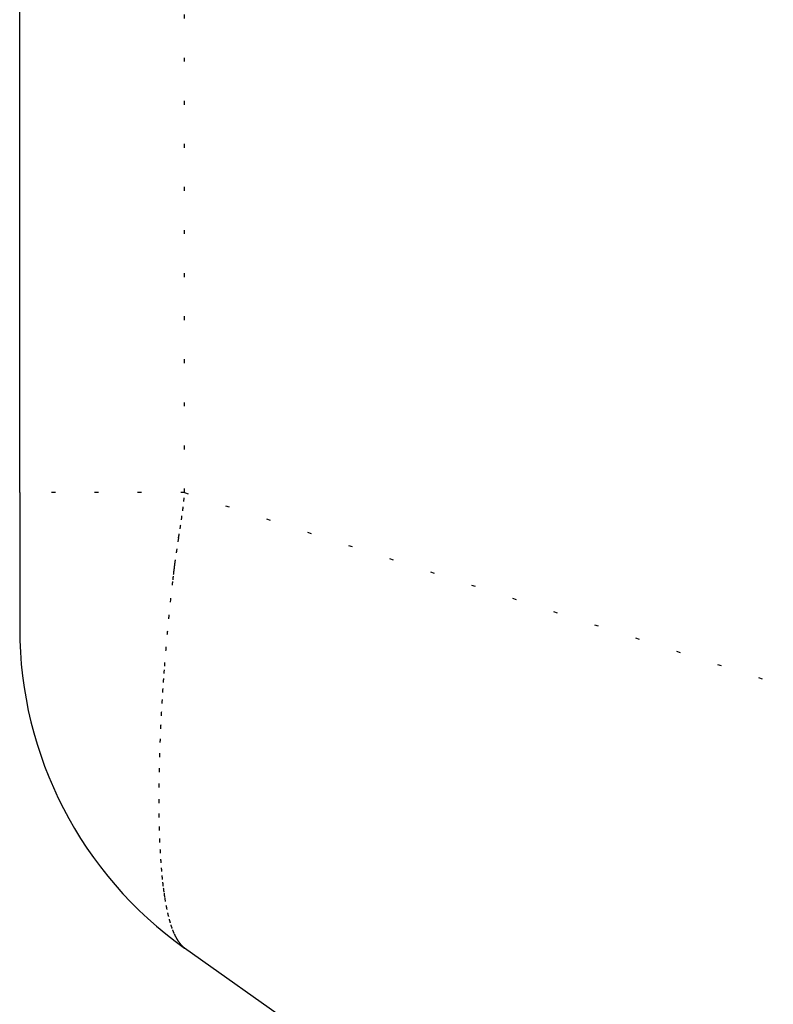
# Model space of a CAD drawing. Units: millimetres. Extents: x 2 to 786, y 3 to 549.
# Drawn here: x 58 to 77, y 173 to 199 of the extents above; entities that cross this region are included whole.
import ezdxf

# ---------------------------------------------------------------- set-up
doc = ezdxf.new("R2010")
doc.units = ezdxf.units.MM
doc.linetypes.add('DOTTED', pattern=[1, 0, -1])

msp = doc.modelspace()

# ---------------------------------------------------------------- linework, layer by layer
at = {"color": 4, "linetype": 'DOTTED'}
for q in [(62.201, 227.136), (57.989, 186.527), (87.465, 178.377)]:
    msp.add_line((62.201, 186.527), q, dxfattribs=at)
at = {"color": 7, "linetype": 'Continuous'}
for p, q in [((57.989, 186.527), (57.989, 226.927)), ((57.989, 186.527), (57.989, 183.051)), ((87.465, 156.967), (62.201, 174.896))]:
    msp.add_line(p, q, dxfattribs=at)
at = {"color": 4, "linetype": 'DOTTED'}
for centre, radius, start, end in [((53.264, 187.226), 8.965, 352.5385, 354.0347), ((55.282, 187.015), 6.936, 354.0342, 355.9666), ((49.675, 187.695), 12.584, 351.4732, 352.5389), ((41.404, 188.936), 20.949, 350.8343, 351.4734), ((0.194, 195.585), 62.691, 350.62133, 350.83416), ((110.525, 177.345), 49.138, 170.6014, 170.9352), ((77.829, 182.56), 16.028, 170.9329, 171.946), ((73.042, 183.248), 11.192, 171.9987, 172.3307), ((118.119, 177.773), 56.6, 173.1441, 173.2831), ((182.213, 170.092), 121.152, 173.13078, 173.15563), ((79.239, 182.497), 17.434, 172.9625, 173.1304), ((72.543, 183.323), 10.687, 172.676, 172.9583), ((71.614, 183.441), 9.751, 172.3344, 172.6707), ((118.215, 177.762), 56.696, 173.2831, 173.422), ((118.576, 177.721), 57.06, 173.4222, 173.8577), ((118.778, 177.699), 57.263, 173.8576, 174.2832), ((118.683, 177.708), 57.168, 174.283, 174.7003), ((118.266, 177.747), 56.748, 174.7002, 175.1108), ((117.5, 177.812), 55.98, 175.1106, 175.5162), ((118.166, 177.759), 56.648, 175.5149, 175.7041), ((114.53, 178.029), 53.002, 175.943, 176.2199), ((115.316, 177.973), 53.79, 175.705, 175.9428), ((113.793, 178.078), 52.264, 176.2197, 176.5329), ((112.594, 178.15), 51.062, 176.5326, 176.8824), ((110.816, 178.247), 49.282, 176.882, 177.271), ((108.481, 178.358), 46.944, 177.2705, 177.7025), ((105.662, 178.47), 44.123, 177.7019, 178.1824), ((102.459, 178.572), 40.918, 178.1817, 178.7177), ((98.975, 178.649), 37.434, 178.7168, 179.3171), ((95.314, 178.692), 33.772, 179.3161, 179.9918), ((91.438, 178.692), 29.896, 179.9908, 180.6903), ((87.79, 178.648), 26.248, 180.6899, 181.4195), ((84.509, 178.566), 22.966, 181.4191, 182.1794), ((81.573, 178.455), 20.028, 182.179, 182.9698), ((78.96, 178.319), 17.411, 182.9694, 183.7897), ((76.651, 178.166), 15.097, 183.7893, 184.6368), ((74.632, 178.002), 13.071, 184.6366, 185.5067), ((72.892, 177.834), 11.324, 185.5067, 186.3915), ((71.435, 177.671), 9.857, 186.392, 187.2776), ((70.287, 177.525), 8.7, 187.2789, 188.1414), ((69.548, 177.419), 7.953, 188.1445, 188.9418), ((68.228, 177.208), 6.617, 188.9119, 190.6877), ((66.879, 176.953), 5.244, 190.6827, 192.7187), ((65.778, 176.704), 4.115, 192.7126, 195.0608), ((64.893, 176.466), 3.198, 195.0534, 197.7774), ((64.193, 176.241), 2.463, 197.7685, 200.9449), ((63.651, 176.033), 1.883, 200.9345, 204.6536), ((63.243, 175.845), 1.433, 204.6421, 209.0056), ((62.944, 175.679), 1.092, 208.994, 214.1062), ((62.82, 175.598), 0.943, 214.222, 214.7275), ((62.801, 175.585), 0.921, 214.7275, 215.2399), ((62.784, 175.572), 0.899, 215.2399, 215.7595), ((62.767, 175.56), 0.878, 215.7594, 216.2861), ((62.75, 175.548), 0.857, 216.286, 216.8198), ((62.734, 175.536), 0.838, 216.8198, 217.3607), ((62.719, 175.524), 0.818, 217.3607, 217.9088), ((62.704, 175.513), 0.8, 217.9088, 218.4641), ((62.69, 175.502), 0.782, 218.4641, 219.0267), ((62.676, 175.491), 0.764, 219.0267, 219.5965), ((62.663, 175.48), 0.747, 219.5965, 220.1736), ((62.651, 175.469), 0.73, 220.1736, 220.758), ((62.639, 175.459), 0.715, 220.758, 221.3497), ((62.627, 175.448), 0.699, 221.3497, 221.9487), ((62.616, 175.438), 0.684, 221.9487, 222.5549), ((62.605, 175.429), 0.67, 222.5549, 223.1683), ((62.595, 175.419), 0.656, 223.1683, 223.7889), ((62.585, 175.41), 0.642, 223.7889, 224.4167), ((62.576, 175.401), 0.629, 224.4167, 225.0516), ((62.567, 175.392), 0.617, 225.0516, 225.6935), ((62.559, 175.383), 0.604, 225.6935, 226.3425), ((62.55, 175.375), 0.593, 226.3425, 226.9983), ((62.543, 175.366), 0.581, 226.9983, 227.661), ((62.535, 175.358), 0.571, 227.661, 228.3303), ((62.528, 175.35), 0.56, 228.3304, 229.0064), ((62.522, 175.343), 0.55, 229.0064, 229.6889), ((62.516, 175.335), 0.54, 229.6889, 230.3778), ((62.51, 175.328), 0.531, 230.3778, 231.0729), ((62.504, 175.321), 0.522, 231.0729, 231.7741), ((62.499, 175.315), 0.514, 231.7741, 232.4813), ((62.494, 175.308), 0.505, 232.4813, 233.1942), ((62.489, 175.302), 0.498, 233.1942, 233.9127), ((62.485, 175.296), 0.49, 233.9127, 234.6366)]:
    msp.add_arc(centre, radius, start, end, dxfattribs=at)
at = {"color": 7, "linetype": 'Continuous'}
msp.add_arc((67.989, 183.051), 10, 180, 234.6375, dxfattribs=at)

doc.saveas('drawing.dxf')
